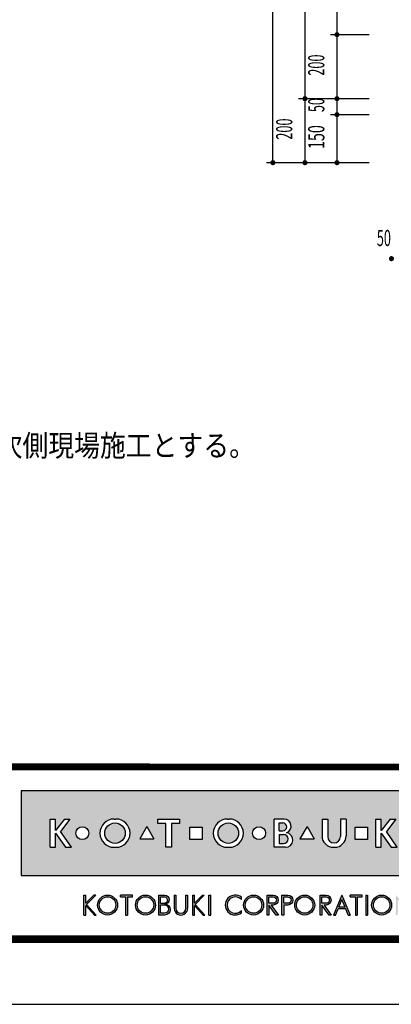
# Model space of a CAD drawing. Extents: x 0 to 35640, y 0 to 25200.
# Drawn here: x 23912 to 25071, y 12600 to 15677 of the extents above; entities that cross this region are included whole.
import ezdxf
from ezdxf.enums import TextEntityAlignment as Align

# ---------------------------------------------------------------- set-up
doc = ezdxf.new("R2010")
doc.units = 0
doc.header["$LTSCALE"] = 9
doc.layers.get('0').update_dxf_attribs({"linetype": 'CONTINUOUS'})
doc.layers.get('DEFPOINTS').update_dxf_attribs({"linetype": 'CONTINUOUS'})
for name, color, linetype in [('0-4文字', 7, 'CONTINUOUS'), ('0-5寸法', 7, 'CONTINUOUS'), ('P_5DRAWFRAME', 104, 'CONTINUOUS')]:
    doc.layers.add(name, color=color, linetype=linetype)
doc.styles.add('BIGFONT', font='simplex.shx', dxfattribs={"bigfont": 'bigfont.shx'})
doc.styles.get("Standard").update_dxf_attribs({"font": 'simplex.shx', "bigfont": 'bigfont.shx'})

# ---------------------------------------------------------------- blocks, each defined once
blk = doc.blocks.new('DFP2')
at = {"ltscale": 0.5}
h = blk.add_hatch(color=83, dxfattribs=at)
h.paths.add_polyline_path([(304.85, 33.36759799999982), (304.85, 20.10759800000005), (373.53, 20.10759800000005), (373.53, 33.36759799999982)])
h.paths.add_polyline_path([(333.0479, 27.70149800000013), (333.0479, 25.77369799999996), (331.1201, 25.77369799999997), (331.1201, 27.7014979999999)], flags=16)
h.paths.add_polyline_path([(337.014, 28.9475980000002), (337.2860000000001, 28.9475980000002, -1), (337.2860000000001, 24.52759800000013), (337.014, 24.52759800000013, -1)], flags=16)
h.paths.add_polyline_path([(338.748, 26.73759800000016, -1), (335.552, 26.73759800000016, -1)], flags=0)
h.paths.add_polyline_path([(329.534, 28.94759800000019), (329.534, 28.26759799999991), (328.2760000000001, 28.26759799999991), (328.2760000000001, 24.52759800000013), (327.3920000000001, 24.52759800000013), (327.3920000000001, 28.26759799999991), (326.134, 28.2675979999999), (326.134, 28.9475980000002)], flags=16)
h.paths.add_polyline_path([(342.9560949999999, 26.73759800000016, -1.000000153713537), (340.931905, 26.73759800000016, -1.000000153713537)], flags=16)
h.paths.add_polyline_path([(325.5470159999999, 25.83433100000002), (323.3209839999998, 25.83433100000002), (324.434, 27.762131)], flags=16)
h.paths.add_polyline_path([(344.29, 28.9475980000002), (345.837, 28.9475980000002, -0.8268396299405616), (346.2448324212604, 26.81561323080013, -0.923579410667356), (346.0627469999999, 24.52759800000013), (344.29, 24.52759800000012)], flags=16)
h.paths.add_polyline_path([(319.606, 24.52759800000013), (319.3340000000001, 24.52759800000013, -1), (319.3340000000001, 28.9475980000002), (319.606, 28.9475980000002, -1)], flags=16)
h.paths.add_polyline_path([(345.072, 28.33559800000011), (345.65, 28.33559800000012, -1), (345.65, 27.11159799999995), (345.072, 27.11159799999996)], flags=0)
h.paths.add_polyline_path([(345.072, 26.53359799999998), (345.769, 26.53359799999998, -1.000000695885787), (345.769, 25.13959800000021), (345.0720000000001, 25.13959800000021)], flags=0)
h.paths.add_polyline_path([(321.068, 26.73759800000016, -1), (317.872, 26.73759800000016, -1)], flags=0)
h.paths.add_polyline_path([(348.310984, 25.83433100000001), (349.424, 27.76213100000004), (350.537016, 25.83433100000002)], flags=16)
h.paths.add_polyline_path([(315.382095, 26.73759800000016, -1.000000153713537), (313.357905, 26.73759800000016, -1.000000153713537)], flags=16)
h.paths.add_polyline_path([(351.7699999999998, 28.94759800000019), (352.6539999999999, 28.94759800000019), (352.654, 26.19359799999982, 1), (354.626, 26.19359799999983), (354.626, 28.9475980000002), (355.51, 28.9475980000002), (355.51, 26.31259799999999, -0.4142135623730735), (353.725, 24.52759800000013), (353.5550000000001, 24.52759800000013, -0.4142135623731062), (351.77, 26.31259800000014)], flags=16)
h.paths.add_polyline_path([(312.432, 28.9475980000002), (310.9850630000001, 26.98937000000021), (312.6700000000001, 24.52759800000013), (311.7180000000001, 24.52759800000013), (310.188, 26.73759800000012), (310.188, 24.52759800000013), (309.338, 24.52759800000013), (309.338, 28.9475980000002), (310.188, 28.9475980000002), (310.188, 27.13122000000019), (311.5637919999999, 28.9475980000002)], flags=16)
h.paths.add_polyline_path([(356.9261, 27.7014979999999), (358.8539000000001, 27.7014979999999), (358.8539000000001, 25.77369799999997), (356.9261, 25.77369799999997)], flags=16)
h.paths.add_polyline_path([(360.1679999999999, 28.9475980000002), (361.018, 28.9475980000002), (361.018, 27.13122000000009), (362.3937920000001, 28.94759800000019), (363.2619999999999, 28.9475980000002), (361.8150630000001, 26.98937000000026), (363.5, 24.52759800000013), (362.548, 24.52759800000013), (361.018, 26.73759800000015), (361.018, 24.52759800000013), (360.168, 24.52759800000013)], flags=16)
h.paths.add_polyline_path([(366.280095, 26.73759800000016, -1.000000153713537), (364.255905, 26.73759800000016, -1.000000153713537)], flags=16)
h.paths.add_polyline_path([(368.3620000000002, 28.9475980000002), (369.1779999999999, 28.9475980000002), (369.178, 24.52759800000013), (368.362, 24.52759800000013)], flags=16)
for points in [[(314.6260764714971, 13.9493029680101), (314.898203471497, 13.9493029680101), (314.898203471497, 15.43112196801018), (316.259466471497, 13.9493029680101), (316.531592471497, 13.9493029680101), (314.998588471497, 15.61807196800999), (316.4439073012051, 17.05771196801004), (316.171781302588, 17.05771196801004), (314.898203471497, 15.78913796801038), (314.898203471497, 17.06612896801005), (314.6260764714971, 17.06612896801005)], [(320.324559471497, 17.07164896801021), (320.324559471497, 16.79399396801034), (321.1279194714971, 16.79399396801034), (321.1279194714971, 13.94929496801012), (321.4000464714971, 13.94929496801012), (321.400046471497, 16.79399396801034), (322.203406471497, 16.79399396801034), (322.203406471497, 17.07164896801021)], [(328.960519471497, 17.06612096801007), (328.688393471497, 17.06612096801007), (328.688393471497, 15.00246296801004, 0.9993112080450904), (330.7947144714971, 15.00101165114236), (330.794714471497, 17.06612096801007), (330.5225884714971, 17.06612096801007), (330.5225884714971, 15.00246296801004, -1), (328.960519471497, 15.00246296801004)], [(339.203235471497, 14.28738270612934), (339.203235471497, 14.66208221877071, -2.667269372855809), (339.203235471497, 16.3533497172499), (339.203235471497, 16.72804922989125, 2.071285835562655)], [(356.171977471497, 17.04063496801007), (356.171977471497, 16.76850896801022), (356.975337471497, 16.76850896801022), (356.975337471497, 13.9238169680101), (357.2474644714971, 13.9238169680101), (357.2474644714971, 16.76850896801022), (358.050824471497, 16.76850896801022), (358.0508244714969, 17.04063496801007)]]:
    blk.add_hatch(color=0, dxfattribs=at).paths.add_polyline_path(points)
h = blk.add_hatch(color=0, dxfattribs=at)
h.paths.add_polyline_path([(316.7482334714971, 15.50771196801031, 1), (319.8650514714971, 15.50771196801031, 1)])
h.paths.add_polyline_path([(319.5929254714971, 15.50771196801031, -1), (317.020359471497, 15.50771196801031, -1)], flags=16)
h = blk.add_hatch(color=0, dxfattribs=at)
h.paths.add_polyline_path([(322.6629154714971, 15.50771196801031, 1), (325.7797334714971, 15.50771196801031, 1)])
h.paths.add_polyline_path([(325.5076074714971, 15.50771196801031, -1), (322.935041471497, 15.50771196801031, -1)], flags=16)
h = blk.add_hatch(color=0, dxfattribs=at)
edge = h.paths.add_edge_path(flags=16)
edge.add_line((326.559157471497, 16.79399396801034), (327.127040471497, 16.79399496801012))
edge.add_arc((327.1270413693296, 16.28413096801006), 0.5098640000008441, -90.0001008936074, 90.0001008936074, ccw=False)
edge.add_line((327.127040471497, 15.77426696801001), (326.559157471497, 15.77426696801001))
edge.add_line((326.559157471497, 15.77426696801001), (326.559157471497, 16.79399396801034))
edge = h.paths.add_edge_path(flags=16)
edge.add_line((326.559157471497, 15.55656596800998), (327.127040471497, 15.55656596800998))
edge.add_arc((327.127040471497, 14.88899746801019), 0.6675684999997884, -90, 90, ccw=False)
edge.add_line((327.127040471497, 14.2214289680104), (326.559157471497, 14.2214289680104))
edge.add_line((326.559157471497, 14.2214289680104), (326.559157471497, 15.55656596800998))
edge = h.paths.add_edge_path()
edge.add_line((326.287031471497, 17.06612096801007), (327.208678471497, 17.06612096801007))
edge.add_arc((327.208678471497, 16.36576896801015), 0.7003519999999206, -90, 90, ccw=False)
edge.add_arc((327.208678471497, 14.80735996801047), 0.8580569999999987, -90, 90, ccw=False)
edge.add_line((327.208678471497, 13.94930296801047), (326.287031471497, 13.9493029680101))
edge.add_line((326.287031471497, 13.9493029680101), (326.287031471497, 17.06612096801007))
h = blk.add_hatch(color=0, dxfattribs=at)
h.paths.add_polyline_path([(331.9482034714969, 15.61807196800998), (333.4019634714971, 17.06612096801007), (333.129837471497, 17.06612096801007), (331.847817471497, 15.78913796801034), (331.847817471497, 17.06612096801006), (331.5919324714971, 17.06612096801007), (331.5919324714971, 13.9493029680101), (331.847817471497, 13.9493029680101), (331.847817471497, 15.43112196801018), (333.209080471497, 13.9493029680101), (333.481207471497, 13.9493029680101)])
h.paths.add_polyline_path([(334.4038494714971, 17.06612096801007), (334.131723471497, 17.06612096801007), (334.131723471497, 13.9493029680101), (334.403849471497, 13.9493029680101)])
h = blk.add_hatch(color=0, dxfattribs=at)
h.paths.add_polyline_path([(339.5281454714971, 15.5077159680103, 1), (342.6449714714971, 15.5077159680103, 1)])
h.paths.add_polyline_path([(342.372845471497, 15.5077159680103, -1), (339.800271471497, 15.5077159680103, -1)], flags=16)
h = blk.add_hatch(color=0, dxfattribs=at)
h.paths.add_polyline_path([(343.2200874714969, 13.9493029680101), (343.4922144714972, 13.9493029680101), (343.4922144714971, 15.50771596801025), (344.6194054714969, 13.9493029680101), (344.951904471497, 13.94930296801011), (343.8577584714971, 15.5077159680103), (344.1404454714971, 15.5077159680103, 1), (344.1404454714971, 17.06612896801005), (343.220087471497, 17.06612896801005)])
h.paths.add_polyline_path([(343.492214471497, 16.79400196801032), (344.1404454714971, 16.79400196801032, -1), (344.1404454714969, 15.77984196801001), (343.492214471497, 15.77984196801014)], flags=16)
h = blk.add_hatch(color=0, dxfattribs=at)
edge = h.paths.add_edge_path()
edge.add_line((345.511106471497, 17.06612896801005), (346.4314634714971, 17.06612796801001))
edge.add_arc((346.4314626248625, 16.28692196801001), 0.7792060000004619, -89.9999377461354, 89.9999377461354, ccw=False)
edge.add_line((346.4314634714971, 15.50771596801001), (345.7832324714971, 15.50771596801001))
edge.add_line((345.7832324714971, 15.50771596801001), (345.7832324714971, 13.9493029680101))
edge.add_line((345.7832324714971, 13.9493029680101), (345.511106471497, 13.9493029680101))
edge.add_line((345.511106471497, 13.9493029680101), (345.511106471497, 17.06612896801005))
edge = h.paths.add_edge_path(flags=16)
edge.add_line((345.7832324714971, 16.79400196801032), (346.4314634714971, 16.79400196801032))
edge.add_arc((346.4314634714971, 16.28692196801023), 0.5070800000000872, -90, 90, ccw=False)
edge.add_line((346.4314634714971, 15.77984196801015), (345.7832324714971, 15.77984196801015))
edge.add_line((345.7832324714971, 15.77984196801015), (345.7832324714971, 16.79400196801032))
h = blk.add_hatch(color=0, dxfattribs=at)
h.paths.add_polyline_path([(347.5077764714971, 15.5077159680103, 1), (350.6246024714971, 15.5077159680103, 1)])
h.paths.add_polyline_path([(350.3524764714971, 15.5077159680103, -1), (347.7799024714971, 15.5077159680103, -1)], flags=16)
h = blk.add_hatch(color=0, dxfattribs=at)
h.paths.add_polyline_path([(352.115303471497, 15.5077159680103), (352.3979904714971, 15.5077159680103, 1), (352.3979904714971, 17.06612896801005), (351.477632471497, 17.06612896801005), (351.477632471497, 13.9493029680101), (351.7497594714972, 13.9493029680101), (351.7497594714972, 15.50771596801031), (352.8769504714971, 13.9493029680101), (353.2094494714971, 13.9493029680101)])
h.paths.add_polyline_path([(351.7497594714971, 15.77984196801015), (351.7497594714971, 16.79400196801032), (352.3979904714971, 16.79400196801032, -1), (352.397990471497, 15.77984196801001)], flags=16)
h = blk.add_hatch(color=0, dxfattribs=at)
h.paths.add_polyline_path([(354.869159471497, 17.06612896801003), (353.578749471497, 13.9493029680101), (353.8732764714971, 13.9493029680101), (354.2677504714971, 14.90210796801), (355.470567471497, 14.90210796801), (355.8650414714971, 13.9493029680101), (356.1595684714972, 13.9493029680101)])
h.paths.add_polyline_path([(354.869159471497, 16.3547359680101), (355.357902471497, 15.17423496801018), (354.380415471497, 15.17423496801018)], flags=16)
h = blk.add_hatch(color=0, dxfattribs=at)
h.paths.add_polyline_path([(358.888884471497, 17.06612896801005), (358.6167584714971, 17.06612896801005), (358.6167584714971, 13.9493029680101), (358.888884471497, 13.9493029680101)])
h.paths.add_polyline_path([(359.5091764714971, 15.5077159680103, 1), (362.6260024714971, 15.5077159680103, 1)])
h.paths.add_polyline_path([(362.3538764714971, 15.5077159680103, -1), (359.781302471497, 15.5077159680103, -1)], flags=16)
h.paths.add_polyline_path([(363.2898734714971, 13.9493029680101), (363.562000471497, 13.9493029680101), (363.5620004714971, 16.40976296801038), (365.625957471497, 13.9493029680102), (365.625957471497, 17.06612896801005), (365.3538304714971, 17.06612896801005), (365.3538304714971, 14.60566896801022), (363.289873471497, 17.06612896801002)])
at = {"color": 0}
for p, q in [((26.35000000000002, 37.5), (580.85, 37.5)), ((26.35000000000002, 37.40000000000009), (580.85, 37.40000000000009)), ((580.85, 37.30000000000018), (26.35000000000002, 37.30000000000018)), ((580.85, 37.19999999999982), (26.35000000000002, 37.19999999999982)), ((26.35000000000002, 37.09999999999991), (580.85, 37.09999999999991)), ((26.35000000000002, 37), (580.85, 37)), ((324.85, 37.5), (30.85000000000002, 37.5)), ((324.85, 37.30000000000018), (30.85000000000002, 37.30000000000018)), ((26.35000000000002, 36.90000000000009), (580.85, 36.90000000000009)), ((26.35000000000002, 36.80000000000018), (580.85, 36.80000000000018)), ((26.35000000000002, 36.69999999999982), (580.85, 36.69999999999982)), ((314.6260764714971, 17.06612896801005), (314.898203471497, 17.06612896801005)), ((314.6260764714971, 13.9493029680101), (314.6260764714971, 17.06612096801007)), ((314.898203471497, 15.78913796801032), (314.898203471497, 17.06612096801007)), ((314.898203471497, 15.78913796801032), (316.180223471497, 17.06612096801007)), ((314.998588471497, 15.61807196800999), (316.452349471497, 17.06612096801007)), ((316.443899471497, 17.05771196801004), (316.1717804714971, 17.05771196801004)), ((316.1802314714971, 17.06612896801005), (316.452349471497, 17.06612896801005)), ((322.203406471497, 17.07164896801021), (320.324559471497, 17.07164896801021)), ((320.324559471497, 16.79399396801034), (320.324559471497, 17.06612096801007)), ((322.203406471497, 16.79399396801034), (322.203406471497, 17.06612096801007)), ((328.688393471497, 17.06612096801007), (328.960519471497, 17.06612096801007)), ((328.688393471497, 17.06612096801007), (328.688393471497, 15.00246296801004)), ((328.960519471497, 17.06612096801007), (328.960519471497, 15.00246296801004)), ((330.5225884714971, 17.06612096801007), (330.7947144714971, 17.06612096801007)), ((330.5225884714971, 15.00246296801004), (330.5225884714971, 17.06612096801007)), ((330.7947144714971, 17.06612096801007), (330.7947144714971, 15.0039142872332)), ((331.5919324714971, 17.06612096801007), (331.847817471497, 17.06612096801007)), ((331.5919324714971, 13.9493029680101), (331.5919324714971, 17.06612096801007)), ((331.847817471497, 15.78913796801032), (333.129837471497, 17.06612096801007)), ((331.847817471497, 15.78913796801032), (331.847817471497, 17.06612096801007)), ((331.948203471497, 15.61807196800999), (333.4019634714971, 17.06612096801007)), ((333.129837471497, 17.06612096801007), (333.4019634714971, 17.06612096801007)), ((334.131723471497, 17.06612096801007), (334.4038494714971, 17.06612096801007)), ((334.131723471497, 13.9493029680101), (334.131723471497, 17.06612096801007)), ((334.4038494714971, 13.9493029680101), (334.4038494714971, 17.06612096801007)), ((354.869159471497, 17.06612896801005), (353.5787494714971, 13.9493029680101)), ((354.869159471497, 17.06612896801005), (356.1595684714971, 13.9493029680101)), ((358.050824471497, 17.04616296801021), (356.171977471497, 17.04616296801021)), ((356.171977471497, 16.76850896801022), (356.171977471497, 17.04063496801007)), ((358.050824471497, 17.04063496801007), (356.171977471497, 17.04063496801007)), ((358.050824471497, 16.76850896801022), (358.050824471497, 17.04063496801007)), ((358.6167584714971, 17.06612896801005), (358.888884471497, 17.06612896801005)), ((358.6167584714971, 17.06612896801005), (358.6167584714971, 13.9493029680101)), ((358.888884471497, 17.06612896801005), (358.888884471497, 13.9493029680101)), ((314.898203471497, 13.9493029680101), (314.898203471497, 15.43112196801019)), ((314.898203471497, 15.43112196801019), (316.259466471497, 13.9493029680101)), ((314.998588471497, 15.61807196800999), (316.5315924714971, 13.9493029680101)), ((320.324559471497, 16.79399396801034), (321.1279194714971, 16.79399396801034)), ((321.1279194714971, 16.79399396801034), (321.1279194714971, 13.9493029680101)), ((321.400046471497, 16.79399396801034), (322.203406471497, 16.79399396801034)), ((321.400046471497, 16.79399396801034), (321.400046471497, 13.9493029680101)), ((331.847817471497, 15.43112196801019), (333.209080471497, 13.9493029680101)), ((331.847817471497, 13.9493029680101), (331.847817471497, 15.43112196801019)), ((331.948203471497, 15.61807196800999), (333.4812074714971, 13.9493029680101)), ((339.203235471497, 16.35334896801021), (339.203235471497, 16.72804896801006)), ((354.380415471497, 15.17423496801018), (354.869159471497, 16.35473596801)), ((355.357902471497, 15.17423496801018), (354.869159471497, 16.35473596801)), ((356.171977471497, 16.76850896801022), (356.975337471497, 16.76850896801022)), ((356.975337471497, 16.76850896801022), (356.975337471497, 13.9238169680101)), ((357.2474644714971, 16.76850896801022), (358.050824471497, 16.76850896801022)), ((357.2474644714971, 16.76850896801022), (357.2474644714971, 13.9238169680101)), ((314.6260764714971, 13.9493029680101), (314.898203471497, 13.9493029680101)), ((316.259466471497, 13.9493029680101), (316.5315924714971, 13.9493029680101)), ((321.1279194714971, 13.94929496801012), (321.400046471497, 13.94929496801012)), ((331.5919324714971, 13.9493029680101), (331.847817471497, 13.9493029680101)), ((333.209080471497, 13.9493029680101), (333.4812074714971, 13.9493029680101)), ((334.131723471497, 13.9493029680101), (334.4038494714971, 13.9493029680101)), ((339.203235471497, 14.28738296801009), (339.203235471497, 14.6620829680104)), ((353.5787494714971, 13.9493029680101), (353.8732764714971, 13.9493029680101)), ((353.8732764714971, 13.9493029680101), (354.267750471497, 14.90210796801)), ((355.470567471497, 14.90210796801), (354.267750471497, 14.90210796801)), ((355.357902471497, 15.17423496801018), (354.380415471497, 15.17423496801018)), ((355.8650414714971, 13.9493029680101), (355.470567471497, 14.90210796801)), ((355.8650414714971, 13.9493029680101), (356.1595684714971, 13.9493029680101)), ((356.975337471497, 13.9238169680101), (357.2474644714971, 13.9238169680101)), ((358.6167584714971, 13.9493029680101), (358.888884471497, 13.9493029680101)), ((26.35000000000002, 10.69999999999982), (580.85, 10.69999999999982)), ((26.35000000000002, 10.59999999999991), (580.85, 10.59999999999991)), ((26.35000000000002, 10.5), (580.85, 10.5)), ((26.35000000000002, 10.40000000000009), (580.85, 10.40000000000009)), ((26.35000000000002, 10.30000000000018), (580.85, 10.30000000000018)), ((26.35000000000002, 10.19999999999982), (580.85, 10.19999999999982)), ((26.35000000000002, 10.09999999999991), (580.85, 10.09999999999991)), ((26.35000000000002, 10), (580.85, 10)), ((26.35000000000002, 9.900000000000091), (580.85, 9.900000000000091)), ((26.35000000000002, 9.800000000000182), (580.85, 9.800000000000182)), ((26.35000000000002, 9.699999999999818), (580.85, 9.699999999999818))]:
    blk.add_line(p, q, dxfattribs=at)
at = {"color": 83}
for p, q in [((309.338, 24.52759800000013), (309.338, 28.9475980000002)), ((309.338, 28.9475980000002), (310.188, 28.9475980000002)), ((310.188, 27.13122000000021), (310.188, 28.9475980000002)), ((311.5637919999999, 28.9475980000002), (310.188, 27.13122000000021)), ((312.432, 28.9475980000002), (310.9850630000001, 26.98937000000024)), ((311.5637919999999, 28.9475980000002), (312.432, 28.9475980000002)), ((319.3340000000001, 28.9475980000002), (319.606, 28.9475980000002)), ((324.434, 27.76213099999995), (323.320984, 25.83433100000002)), ((324.434, 27.76213099999995), (325.547016, 25.83433100000002)), ((326.134, 28.9475980000002), (329.534, 28.9475980000002)), ((326.134, 28.26759799999991), (326.134, 28.9475980000002)), ((327.3920000000001, 28.26759799999991), (326.134, 28.26759799999991)), ((327.3920000000001, 24.52759800000013), (327.3920000000001, 28.26759799999991)), ((329.534, 28.26759799999991), (328.2760000000001, 28.26759799999991)), ((328.2760000000001, 28.26759799999991), (328.2760000000001, 24.52759800000013)), ((329.534, 28.9475980000002), (329.534, 28.26759799999991)), ((331.1201, 25.77369799999997), (331.1201, 27.7014979999999)), ((331.1201, 27.7014979999999), (333.0479, 27.7014979999999)), ((333.0479, 27.7014979999999), (333.0479, 25.77369799999997)), ((337.014, 28.9475980000002), (337.2860000000001, 28.9475980000002)), ((344.29, 24.52759800000013), (344.29, 28.9475980000002)), ((345.837, 28.9475980000002), (344.29, 28.9475980000002)), ((345.072, 28.33559800000011), (345.65, 28.33559800000012)), ((345.072, 27.11159799999996), (345.072, 28.33559800000011)), ((349.424, 27.76213099999995), (348.310984, 25.83433100000002)), ((349.424, 27.76213099999995), (350.537016, 25.83433100000002)), ((351.77, 28.9475980000002), (351.77, 26.31259799999998)), ((351.77, 28.9475980000002), (352.654, 28.9475980000002)), ((352.654, 28.9475980000002), (352.654, 26.19359799999984)), ((354.626, 28.9475980000002), (354.626, 26.19359799999984)), ((355.51, 28.9475980000002), (354.626, 28.9475980000002)), ((355.51, 28.9475980000002), (355.51, 26.31259799999998)), ((356.9261, 27.7014979999999), (358.8539000000001, 27.7014979999999)), ((356.9261, 25.77369799999997), (356.9261, 27.7014979999999)), ((358.8539000000001, 27.7014979999999), (358.8539000000001, 25.77369799999997)), ((360.168, 28.9475980000002), (361.018, 28.9475980000002)), ((360.168, 24.52759800000013), (360.168, 28.9475980000002)), ((361.018, 27.13122000000021), (361.018, 28.9475980000002)), ((362.3937920000001, 28.9475980000002), (361.018, 27.13122000000021)), ((363.2619999999999, 28.9475980000002), (361.815063, 26.98937000000024)), ((362.3937920000001, 28.9475980000002), (363.2619999999999, 28.9475980000002)), ((310.188, 24.52759800000013), (310.188, 26.73759800000016)), ((310.188, 26.73759800000016), (311.7180000000001, 24.52759800000013)), ((312.6700000000001, 24.52759800000013), (310.9850630000001, 26.98937000000024)), ((345.072, 27.11159799999996), (345.65, 27.11159799999995)), ((345.0720000000001, 26.53359799999998), (345.072, 25.13959800000021)), ((345.0720000000001, 26.53359799999998), (345.769, 26.53359799999998)), ((361.018, 26.73759800000016), (362.548, 24.52759800000013)), ((361.018, 24.52759800000013), (361.018, 26.73759800000016)), ((363.5, 24.52759800000013), (361.815063, 26.98937000000024)), ((323.320984, 25.83433100000002), (325.547016, 25.83433100000002)), ((333.0479, 25.77369799999997), (331.1201, 25.77369799999997)), ((345.072, 25.13959800000021), (345.769, 25.13959800000021)), ((348.310984, 25.83433100000002), (350.537016, 25.83433100000002)), ((358.8539000000001, 25.77369799999997), (356.9261, 25.77369799999997)), ((309.338, 24.52759800000013), (310.188, 24.52759800000013)), ((311.7180000000001, 24.52759800000013), (312.6700000000001, 24.52759800000013)), ((319.3340000000001, 24.52759800000013), (319.606, 24.52759800000013)), ((328.2760000000001, 24.52759800000013), (327.3920000000001, 24.52759800000013)), ((337.014, 24.52759800000013), (337.2860000000001, 24.52759800000013)), ((346.0627469999999, 24.52759800000013), (344.29, 24.52759800000013)), ((353.5550000000001, 24.52759800000013), (353.725, 24.52759800000013)), ((360.168, 24.52759800000013), (361.018, 24.52759800000013)), ((362.548, 24.52759800000013), (363.5, 24.52759800000013))]:
    blk.add_line(p, q, dxfattribs=at)
blk.add_lwpolyline([(304.85, 20.10759800000005), (373.53, 20.10759800000005), (373.53, 33.36759799999982), (304.85, 33.36759799999982)], close=True, dxfattribs=at)
at = {"color": 0}
for points in [[(326.287031471497, 17.06612096801007), (327.208678471497, 17.06612096801007, -1), (327.208678471497, 15.66541696801023, -0.2926436946032611)], [(327.208678471497, 15.66541696801047, -1), (327.208678471497, 13.94930296801047), (326.287031471497, 13.9493029680101), (326.287031471497, 17.06612096801007)], [(343.220087471497, 17.06612896801005), (344.1404454714971, 17.06612896801005, -1.000000000000001), (344.1404454714971, 15.5077159680103), (343.857758471497, 15.5077159680103), (344.951904471497, 13.9493029680101), (344.6194054714969, 13.9493029680101), (343.4922144714971, 15.5077159680103), (343.4922144714971, 13.9493029680101), (343.220087471497, 13.9493029680101), (343.220087471497, 17.06612896801005)], [(345.511106471497, 17.06612896801005), (346.4314634714971, 17.06612796801001, -0.9999989134656457), (346.4314634714971, 15.50771596801001, -5.432674547005144e-07), (345.7832324714971, 15.50771596801001), (345.7832324714971, 13.9493029680101), (345.511106471497, 13.9493029680101), (345.511106471497, 17.06612896801005)], [(351.477632471497, 17.06612896801005), (352.3979904714971, 17.06612896801005, -1.000000000000001), (352.3979904714971, 15.5077159680103), (352.115303471497, 15.5077159680103), (353.2094494714971, 13.9493029680101), (352.876950471497, 13.9493029680101), (351.7497594714972, 15.5077159680103), (351.7497594714972, 13.9493029680101), (351.477632471497, 13.9493029680101), (351.477632471497, 17.06612896801005)], [(326.559157471497, 16.79399396801034), (327.127040471497, 16.79399496801012, -1.000001760927264), (327.127040471497, 15.77426696801001), (326.559157471497, 15.77426696801001), (326.559157471497, 16.79399396801034)], [(326.559157471497, 15.55656596800998), (327.127040471497, 15.55656596800998, -1), (327.127040471497, 14.2214289680104), (326.559157471497, 14.2214289680104), (326.559157471497, 15.55656596800998)], [(343.492214471497, 16.79400196801032), (344.1404454714971, 16.79400196801032, -1), (344.1404454714971, 15.77984196801001), (343.492214471497, 15.77984196801015), (343.492214471497, 16.79400196801032)], [(345.7832324714971, 16.79400196801032), (346.4314634714971, 16.79400196801032, -1), (346.4314634714971, 15.77984196801015), (345.7832324714971, 15.77984196801015), (345.7832324714971, 16.79400196801032)], [(351.7497594714971, 16.79400196801032), (352.3979904714971, 16.79400196801032, -1), (352.3979904714971, 15.77984196801001), (351.7497594714971, 15.77984196801015), (351.7497594714971, 16.79400196801032)]]:
    blk.add_lwpolyline(points, format="xyb", dxfattribs=at)
at = {"color": 83}
for centre, radius in [((314.37, 26.73759800000016), 1.012095), ((319.47, 26.73759800000016), 1.598), ((337.15, 26.73759800000016), 1.598), ((341.944, 26.73759800000016), 1.012095)]:
    blk.add_circle(centre, radius, dxfattribs=at)
at = {"color": 0}
for centre, radius in [((318.3066424714971, 15.50771196801031), 1.558409), ((324.221324471497, 15.50771196801031), 1.558409), ((341.086558471497, 15.5077159680103), 1.558413), ((349.0661894714971, 15.5077159680103), 1.558413), ((349.0661894714971, 15.5077159680103), 1.558413), ((349.0661894714971, 15.5077159680103), 1.558413), ((361.0675894714971, 15.5077159680103), 1.558413), ((318.3066424714971, 15.50771196801031), 1.286283), ((324.221324471497, 15.50771196801031), 1.286283), ((341.086558471497, 15.5077159680103), 1.286287), ((349.0661894714971, 15.5077159680103), 1.286287), ((361.0675894714971, 15.5077159680103), 1.286287)]:
    blk.add_circle(centre, radius, dxfattribs=at)
at = {"color": 83}
for centre, radius, start, end in [((319.3340000000001, 26.73759800000016), 2.21, 90, 270), ((319.606, 26.73759800000016), 2.21, 270, 90), ((337.014, 26.73759800000016), 2.21, 90, 270), ((337.2860000000001, 26.73759800000016), 2.21, 270, 90), ((345.65, 27.72359800000004), 0.612, 270, 90), ((345.837, 27.84259800000018), 1.105, 291.6588350860839, 90), ((345.769, 25.83659799999987), 0.6970000000000001, 270, 90), ((346.0627469999999, 25.67885100000012), 1.151253, 270, 80.8997242041225), ((353.5550000000001, 26.31259799999998), 1.785, 180, 270), ((353.64, 26.19359799999984), 0.986, 180, 0), ((353.725, 26.31259799999998), 1.785, 270, 0)]:
    blk.add_arc(centre, radius, start, end, dxfattribs=at)
at = {"color": 0}
for centre, radius, start, end in [((338.233989471497, 15.5077159680103), 1.558413, 51.54173800000001, 308.458262), ((338.233989471497, 15.5077159680103), 1.286287, 41.103548, 318.896452), ((329.741554471497, 15.00246296801004), 1.053161, 180, 0.0789570564544175), ((329.7415539714971, 15.00246296801004), 0.7810345000000325, 180, 0), ((329.741554471497, 15.00246296801004), 0.781034, 180, 0)]:
    blk.add_arc(centre, radius, start, end, dxfattribs=at)
at = {"layer": 'DEFPOINTS', "color": 0}
blk.add_line((0, 0), (594, 0), dxfattribs=at)
at = {"color": 83, "ltscale": 0.5, "style": 'BIGFONT', "flags": 8}
for tag, p in [('REV05', (34.10158797769121, 32.18659831756156)), ('REV04', (34.10158797769122, 27.13659831756138)), ('REV03', (34.10158797769122, 21.88659831756138)), ('REV02', (34.10158797769122, 16.63659831756138)), ('REV01', (34.10158797769122, 11.38659831756138))]:
    blk.add_attdef(tag, text='', height=2, dxfattribs=at).set_placement(p, align=Align.BOTTOM_LEFT)
for tag, p in [('REVD5', (101.6724603253078, 32.18659831756156)), ('R5D', (116.2253198340418, 32.18659831756156)), ('R5C', (125.3502948340417, 32.18659831756156)), ('R5A', (134.4752948340417, 32.18659831756156)), ('REVD4', (101.6724603253078, 27.13659831756138)), ('R4D', (116.2253198340418, 27.13659831756138)), ('R4C', (125.3502948340417, 27.13659831756138)), ('R4A', (134.4752948340417, 27.13659831756138)), ('REVD3', (101.6724603253078, 21.88659831756138)), ('R3D', (116.2253198340418, 21.88659831756138)), ('R3C', (125.3502948340417, 21.88659831756138)), ('R3A', (134.4752948340417, 21.88659831756138)), ('REVD2', (101.6724603253078, 16.63659831756138)), ('R2D', (116.2253198340418, 16.63659831756138)), ('R2C', (125.3502948340417, 16.63659831756138)), ('R2A', (134.4752948340417, 16.63659831756138)), ('REVD1', (101.6724603253078, 11.38659831756138)), ('R1D', (116.2253198340418, 11.38659831756138)), ('R1C', (125.3502948340417, 11.38659831756138)), ('R1A', (134.4752948340417, 11.38659831756138))]:
    blk.add_attdef(tag, text='', height=2, dxfattribs=at).set_placement(p, align=Align.BOTTOM_CENTER)
at = {"color": 83, "ltscale": 0.5, "style": 'BIGFONT'}
for tag, height, p in [('PROJECT1', 4, (429.415316687833, 29.50051939469685)), ('DATE', 3, (503.0309201212003, 29.01724045343474)), ('SCALE', 3, (542.3533000660773, 28.80748435047324)), ('PROJECT2', 4, (430.240275422771, 20.28477263218255)), ('PROJECT3', 4, (430.240275422771, 11.59182239996741)), ('DWGNO', 3, (513.5107390654574, 12.48830988295308))]:
    blk.add_attdef(tag, text='', height=height, dxfattribs=at).set_placement(p, align=Align.BOTTOM_CENTER)

msp = doc.modelspace()

# ---------------------------------------------------------------- linework, layer by layer
at = {"layer": '0-5寸法', "color": 6, "linetype": 'Continuous'}
for p, q in [((24701.99992233294, 15229.99991440172), (24701.99992233294, 16509.99991440172)), ((24801.99992233294, 16509.99991440172), (24801.99992233294, 15429.99991440172)), ((24901.99992233294, 16029.99991440172), (24901.99992233294, 15629.99991440172)), ((24881.99992233294, 15629.99991440172), (25001.99992233294, 15629.99991440172)), ((24901.99992233294, 15629.99991440172), (24901.99992233294, 15429.99991440172)), ((24781.99992233294, 15429.99991440172), (24901.99992233294, 15429.99991440172)), ((24801.99992233294, 15429.99991440172), (24801.99992233294, 15229.99991440172)), ((24881.99992233294, 15429.99991440172), (25001.99992233294, 15429.99991440172)), ((24901.99992233294, 15429.99991440172), (24901.99992233294, 15379.99991440172)), ((24881.99992233294, 15379.99991440172), (25001.99992233294, 15379.99991440172)), ((24901.99992233294, 15379.99991440172), (24901.99992233294, 15229.99991440172)), ((24681.99992233294, 15229.99991440172), (24801.99992233294, 15229.99991440172)), ((24781.99992233294, 15229.99991440172), (24901.99992233294, 15229.99991440172)), ((24881.99992233294, 15229.99991440172), (25001.99992233294, 15229.99991440172))]:
    msp.add_line(p, q, dxfattribs=at)
at = {"layer": '0-5寸法', "color": 4, "linetype": 'Continuous', "const_width": 8}
for points in [[(24897.99983484529, 15630.00020308151, 1), (24905.99983484529, 15630.00020308151, 1)], [(24797.99983484529, 15430.00020308151, 1), (24805.99983484529, 15430.00020308151, 1)], [(24897.99983484529, 15430.00020308151, 1), (24905.99983484529, 15430.00020308151, 1)], [(24897.99983484529, 15380.00020308151, 1), (24905.99983484529, 15380.00020308151, 1)], [(24697.99983484529, 15230.00020308151, 1), (24705.99983484529, 15230.00020308151, 1)], [(24797.99983484529, 15230.00020308151, 1), (24805.99983484529, 15230.00020308151, 1)], [(24897.99983484529, 15230.00020308151, 1), (24905.99983484529, 15230.00020308151, 1)], [(25067.99983484529, 14930.00020308151, 1), (25075.99983484529, 14930.00020308151, 1)]]:
    msp.add_lwpolyline(points, format="xyb", close=True, dxfattribs=at)

# ---------------------------------------------------------------- block references
at = {"layer": 'P_5DRAWFRAME', "linetype": 'Continuous', "xscale": 20, "yscale": 20, "zscale": 20}
msp.add_blockref('DFP2', (17819.99999273546, 12600.00000748622), dxfattribs=at)

# ---------------------------------------------------------------- texts
at = {"layer": '0-4文字', "color": 4, "lineweight": -3, "width": 0.878}
msp.add_text('部分は一次側現場施工とする。', height=67.32, dxfattribs=at).set_placement((23517.25683484529, 14312.28220308151))
at = {"layer": '0-5寸法', "color": 6, "lineweight": -3}
for s, width, p in [('200', 0.578, (24878.39983484529, 15534.90020308151)), ('50', 0.575, (24878.39983484529, 15409.90020308151)), ('200', 0.578, (24778.39983484529, 15334.90020308151)), ('150', 0.652, (24878.39983484529, 15309.90020308151))]:
    msp.add_text(s, height=50.49, rotation=90, dxfattribs=dict(at, width=width)).set_placement(p, align=Align.BOTTOM_CENTER)
at = {"layer": '0-5寸法', "color": 4, "lineweight": -3, "width": 0.575}
msp.add_text('50', height=50.49, dxfattribs=at).set_placement((25048.39983484529, 14953.60020308151), align=Align.BOTTOM_CENTER)

doc.saveas('drawing.dxf')
